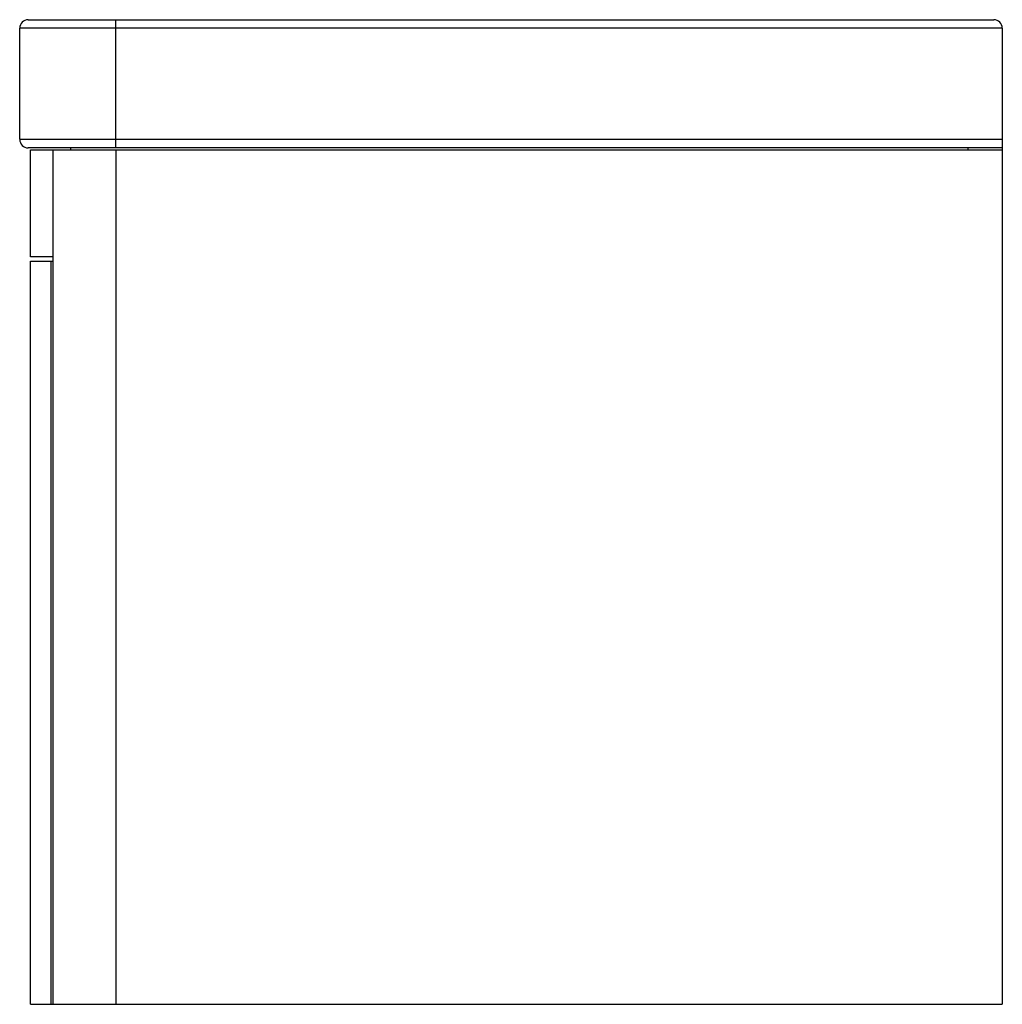
# Paper-space layout '_Right' of a CAD drawing. Units: millimetres. Extents: x -242 to 218, y 0 to 461.
import ezdxf

# ---------------------------------------------------------------- set-up
doc = ezdxf.new("R2010")
doc.units = ezdxf.units.MM

psp = doc.layouts.new('_Right')

# ---------------------------------------------------------------- linework, layer by layer
at = {"color": 7, "linetype": 'Continuous', "lineweight": 25}
for p, q in [((-238, 461), (214, 461)), ((-197, 401), (-197, 461)), ((218, 457), (-242, 457)), ((-242, 405), (-242, 457)), ((218, 457), (218, 0)), ((-242, 405), (218, 405)), ((218, 401), (-238, 401)), ((-237, 400), (218, 400)), ((-237, 350), (-237, 400)), ((-226.53, 400), (-226.53, 0)), ((-218, 400), (-218, 401)), ((-197, 400), (-197, 0)), ((202, 400), (202, 401)), ((-226.53, 350), (-237, 350)), ((-237, 348), (-226.53, 348)), ((-237, 0), (-237, 348)), ((-227.36, 348), (-227.36, 0)), ((-237, 0), (218, 0))]:
    psp.add_line(p, q, dxfattribs=at)
for centre, start, end in [((-238, 457), 90, 180), ((214, 457), 0, 90), ((-238, 405), 180, 270)]:
    psp.add_arc(centre, 4, start, end, dxfattribs=at)

doc.saveas('drawing.dxf')
